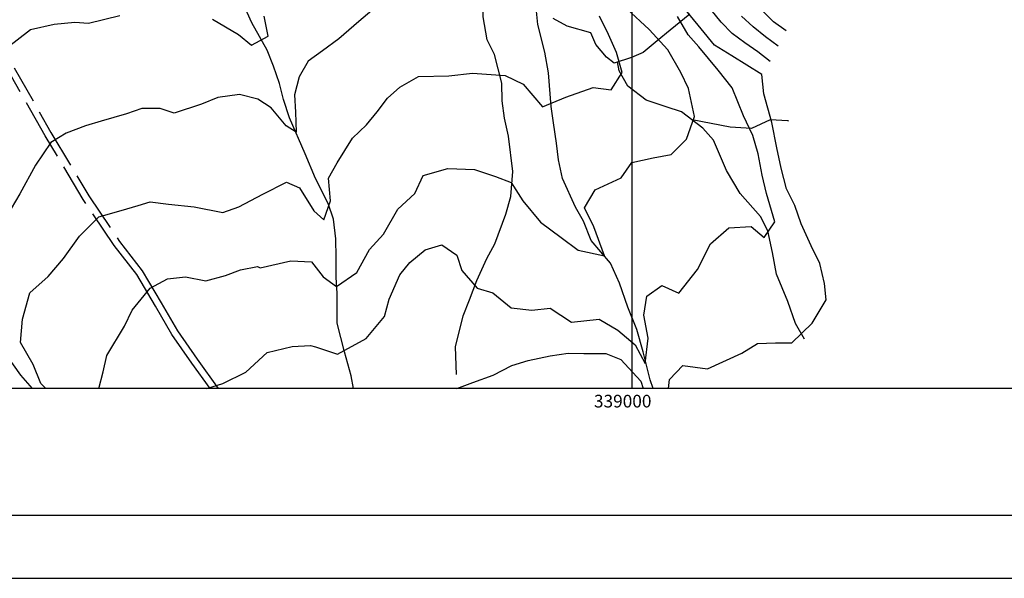
# Model space of a CAD drawing. Extents: x 334084 to 349550, y 6674350 to 6678650.
# Drawn here: x 342516 to 343294, y 6674350 to 6674791 of the extents above; entities that cross this region are included whole.
import ezdxf

# ---------------------------------------------------------------- set-up
doc = ezdxf.new("R2010")
doc.units = 0
doc.header["$LTSCALE"] = 25
doc.header["$MEASUREMENT"] = 0
doc.linetypes.add('PHANTOM', pattern=[2.5, 1.25, -0.25, 0.25, -0.25, 0.25, -0.25])
doc.linetypes.add('TRACO_12', pattern=[1.6, 1.2, -0.4])
doc.layers.get('0').update_dxf_attribs({"linetype": 'CONTINUOUS'})
for name, color, linetype in [('CAMINOS-SECUNDARIOS', 7, 'CONTINUOUS'), ('CURVAS-INDICES', 8, 'CONTINUOUS'), ('CURVAS-SECUNDARIAS', 8, 'CONTINUOUS'), ('DRENAJE-SECUNDARIO', 7, 'PHANTOM'), ('LETRA6', 10, 'CONTINUOUS'), ('UTM', 7, 'CONTINUOUS')]:
    doc.layers.add(name, color=color, linetype=linetype)

msp = doc.modelspace()

# ---------------------------------------------------------------- linework, layer by layer
msp.add_line((341775, 6674350), (349550, 6674350))
at = {"layer": 'CAMINOS-SECUNDARIOS', "linetype": 'TRACO_12'}
for points in [[(342666.67, 6674500, 769.42), (342652.25, 6674520.07, 768.76), (342636.56, 6674542.72, 765.11), (342623.57, 6674565.14, 763.14), (342608.71, 6674590.08, 761.36), (342590.88, 6674613.08, 760.23), (342566.5, 6674649.36, 755.89), (342536.45, 6674699.74, 752.46), (342487.58, 6674785.6, 748.26)], [(342492.16, 6674788.1, 748.26), (342540.96, 6674702.37, 752.46), (342570.91, 6674652.16, 755.89), (342595.12, 6674616.14, 760.23), (342613.03, 6674593.03, 761.36), (342628.07, 6674567.79, 763.14), (342640.97, 6674545.52, 765.11), (342656.52, 6674523.08, 768.76), (342673.1, 6674500, 769.53)]]:
    msp.add_polyline3d(points, dxfattribs=at)
at = {"layer": 'CURVAS-INDICES', "linetype": 'Continuous'}
for points in [[(343028.98, 6674500, 775.01), (343029.75, 6674507.09, 775.01), (343040.11, 6674518.18, 775.01), (343059.81, 6674515.47, 775.01), (343086.91, 6674527.79, 775.01), (343099.35, 6674535.68, 775.01), (343113.37, 6674536.21, 775.01), (343126.31, 6674536.18, 775.01), (343142.52, 6674551.62, 775.01), (343153.53, 6674570.03, 775.01), (343152.25, 6674583, 775.01), (343148.41, 6674598.76, 775.01), (343141.51, 6674612.79, 775.01), (343133.82, 6674630.15, 775.01), (343128.69, 6674644.74, 775.01), (343122.26, 6674657.81, 775.01), (343118.02, 6674674.04, 775.01), (343114.52, 6674690.14, 775.01), (343110.64, 6674710.14, 775.01), (343104.33, 6674732.99, 775.01), (343102.52, 6674748.08, 775.01), (343079.03, 6674762.99, 775.01), (343065.19, 6674771.42, 775.01), (343054.7, 6674784.12, 775.01), (343037.74, 6674804.76, 775.01)], [(342506.19, 6674769.12, 750.02), (342524.81, 6674783.64, 750.02), (342543.45, 6674788, 750.02), (342559.68, 6674789.62, 750.02), (342570.53, 6674788.73, 750.02), (342595.35, 6674794.66, 750.01)], [(342668.69, 6674791.77, 750.01), (342689.02, 6674779.84, 750.01), (342699.33, 6674771.31, 750.01), (342712.45, 6674778.52, 750.01), (342709.49, 6674794.22, 750.01)], [(342861.68, 6674500, 775.01), (342874.35, 6674504.66, 775.01), (342890.3, 6674510.6, 775.01), (342905.11, 6674518.17, 775.01), (342918.14, 6674522.11, 775.01), (342935.36, 6674525.8, 775.01), (342949.6, 6674527.97, 775.01), (342962.13, 6674527.73, 775.01), (342979.4, 6674527.53, 775.01), (342991.16, 6674522.98, 775.01), (343006.92, 6674505.81, 775.01), (343008.94, 6674500, 775.01)]]:
    msp.add_polyline3d(points, dxfattribs=at)
at = {"layer": 'CURVAS-SECUNDARIAS', "linetype": 'Continuous'}
for points in [[(342794.46, 6674798.81, 755), (342784.18, 6674789.98, 755), (342768.32, 6674776.24, 755), (342755.46, 6674766.78, 755), (342744.1, 6674758.75, 755), (342737.19, 6674746.19, 755), (342733.25, 6674732.08, 755), (342734.05, 6674718.34, 755), (342734.71, 6674702.49, 755), (342726.74, 6674707.62, 755), (342714.97, 6674721.88, 755), (342704.31, 6674728.7, 755), (342689.97, 6674732.27, 755), (342672.75, 6674729.94, 755), (342659.98, 6674724.78, 755), (342638.34, 6674717.48, 755), (342627.13, 6674721.14, 755.01), (342612.82, 6674721.17, 755.01), (342600.7, 6674717.06, 755.01), (342580.55, 6674711.25, 755.01), (342568.36, 6674707.62, 755.01), (342552.97, 6674701.85, 755.01), (342540.8, 6674694.33, 755.01), (342528.79, 6674676.38, 755.01), (342516.45, 6674653.87, 755.01), (342506.01, 6674636.55, 755.01)], [(342578.72, 6674500, 765), (342582.19, 6674513.19, 765), (342585.12, 6674526.03, 765), (342598.96, 6674549.3, 765), (342605.01, 6674562.03, 765), (342619.45, 6674579.17, 765), (342633.11, 6674586.77, 765), (342647.23, 6674588.17, 765), (342663.41, 6674585.02, 765), (342678.86, 6674589.29, 765), (342690.78, 6674593.81, 765), (342704.18, 6674596.36, 765), (342706.33, 6674595.36, 765), (342730.47, 6674600.82, 765), (342746.93, 6674600.2, 765), (342756.07, 6674588.18, 765), (342766.46, 6674580.54, 765), (342782.58, 6674591.68, 765), (342792.57, 6674609.73, 765), (342803.61, 6674621.85, 765), (342815.04, 6674641.84, 765), (342828.39, 6674654.11, 765), (342835.11, 6674668.45, 765), (342854.51, 6674673.94, 765), (342875.57, 6674672.95, 765), (342892.14, 6674667.62, 765), (342904.51, 6674662.87, 765), (342913.71, 6674648.32, 765), (342927.83, 6674631.34, 765), (342943.96, 6674619.31, 765), (342957.65, 6674609.44, 765), (342978.42, 6674604.89, 765), (342969.88, 6674627.79, 765), (342962.45, 6674642.9, 765), (342970.93, 6674657.12, 765), (342991.51, 6674666.45, 765), (342999.97, 6674678.62, 765), (343016.73, 6674682.24, 765), (343031.1, 6674684.82, 765), (343043.23, 6674697.15, 765), (343049.43, 6674714.97, 765), (343044.67, 6674737.08, 765), (343038.58, 6674749.81, 765), (343028.32, 6674767.57, 765), (343013.64, 6674783.58, 765), (342995.92, 6674799.91, 765)], [(343109.13, 6674758.52, 780), (343099.36, 6674765.98, 780), (343089.2, 6674773.26, 780), (343079.17, 6674780.65, 780), (343070.52, 6674789.51, 780), (343062.55, 6674799.14, 780)], [(343121.96, 6674782.71, 790), (343111.75, 6674789.89, 790), (343102.81, 6674798.59, 790)], [(342536.93, 6674500, 760.03), (342533.03, 6674504.04, 760.03), (342526.9, 6674519.05, 760.03), (342516.79, 6674536.29, 760.03), (342518.49, 6674554.78, 760.03), (342524.23, 6674575.47, 760.03), (342538.76, 6674588.6, 760.03), (342550.73, 6674602.8, 760.03), (342563.62, 6674620.34, 760.03), (342578.79, 6674635.65, 760.03), (342596.45, 6674640.77, 760.03), (342609.87, 6674644.61, 760.03), (342619.46, 6674647.48, 760.03), (342633.85, 6674645.57, 760.03), (342653.98, 6674643.65, 760.03), (342676.74, 6674639.14, 760.03), (342689.39, 6674643.55, 760.03), (342708.28, 6674653.54, 760.03), (342727.03, 6674663.13, 760.03), (342737.44, 6674658.56, 760.03), (342748.65, 6674640.27, 760.03), (342756.47, 6674633.36, 760.03), (342761.83, 6674648.37, 760.03), (342760.24, 6674666.13, 760.03), (342767.02, 6674678.29, 760.03), (342779.12, 6674697.93, 760.03), (342790.35, 6674708.28, 760.03), (342798.81, 6674718.74, 760.03), (342806.94, 6674729.53, 760.03), (342816.6, 6674738.23, 760.03), (342831.42, 6674746.48, 760.03), (342855.27, 6674747.08, 760.03), (342874.11, 6674749.22, 760.03), (342899.91, 6674747.24, 760.03), (342913.96, 6674740.46, 760.03), (342929.37, 6674722.6, 760.03), (342947.84, 6674730.34, 760.03), (342969.35, 6674737.76, 760.03), (342983.5, 6674735.96, 760.03), (342992.18, 6674749.77, 760.03), (342987.8, 6674765.6, 760.03), (342981.58, 6674779.63, 760.03), (342974.28, 6674794.12, 760.03)], [(342664.17, 6674500, 770), (342664.19, 6674500.03, 770), (342676.86, 6674504.07, 770), (342694.8, 6674513, 770), (342711.74, 6674528.53, 770), (342731.46, 6674533.1, 770), (342746.06, 6674533.89, 770), (342750.06, 6674532.83, 770.01), (342767.45, 6674527.03, 770.01), (342790.07, 6674539.45, 770.01), (342804.4, 6674556.99, 770.01), (342808.13, 6674570.49, 770.01), (342816.71, 6674589.7, 770.01), (342824.62, 6674599.54, 770.01), (342836.74, 6674609.48, 770.01), (342849.7, 6674613.55, 770.01), (342861.57, 6674605.31, 770.01), (342865.5, 6674593.17, 770.01), (342877.75, 6674579.33, 770.01), (342890.19, 6674575.47, 770.01), (342904.49, 6674563.69, 770.01), (342920.8, 6674561.98, 770.01), (342935.37, 6674563.46, 770.01), (342952.25, 6674552.32, 770.01), (342974.21, 6674554.69, 770.01), (342988.99, 6674546.06, 770.01), (343002.54, 6674534.41, 770.01), (343010.59, 6674519.78, 770.01), (343012.8, 6674539.83, 770.01), (343009.38, 6674557.85, 770.01), (343011.84, 6674572.9, 770.01), (343023.67, 6674581.34, 770.01), (343036.98, 6674575.36, 770.01), (343051.72, 6674594.14, 770.01), (343062.2, 6674614.33, 770.01), (343076.5, 6674627.09, 770.01), (343094.25, 6674627.98, 770.01), (343104.5, 6674619.25, 770.01), (343112.83, 6674631.69, 770.01), (343106.46, 6674653.99, 770.01), (343102.81, 6674668.65, 770.01), (343099.86, 6674685.38, 770.01), (343095.61, 6674699.9, 770.01), (343088.24, 6674715.56, 770.01), (343079.09, 6674737.63, 770.01), (343068.19, 6674751.49, 770.01), (343052.85, 6674769.89, 770.01), (343044.37, 6674779.52, 770.01), (343035.92, 6674793.94, 770.01)], [(343115.54, 6674770.62, 785), (343105.52, 6674777.95, 785), (343095.9, 6674785.92, 785), (343086.55, 6674794.12, 785)]]:
    msp.add_polyline3d(points, dxfattribs=at)
at = {"layer": 'DRENAJE-SECUNDARIO', "linetype": 'Continuous'}
for points in [[(342861.43, 6674510.94, 776.88), (342860.67, 6674532.89, 775.37), (342866.76, 6674557.5, 773.66), (342871.57, 6674570.19, 772.66), (342877.33, 6674585.43, 771.87), (342885.48, 6674602.73, 770.98), (342891.63, 6674614.41, 769.96), (342900.35, 6674637.8, 767.44), (342904.35, 6674651.79, 767.01), (342906.01, 6674671.58, 765.64), (342902.39, 6674699.39, 764.69), (342899.42, 6674713.74, 763.95), (342897.54, 6674727.27, 762.75), (342897.28, 6674741.29, 761.94), (342891.32, 6674763.82, 759.81), (342885.64, 6674775.41, 758.76), (342882.57, 6674793.79, 756.83), (342882.98, 6674818.22, 755.05), (342882.58, 6674830.8, 754.3), (342880.18, 6674848.84, 753.21), (342878.9, 6674861.83, 752.84), (342879.27, 6674864.71, 752.84)], [(343016.76, 6674500, 774.38), (343014.49, 6674506.93, 773.82), (343008.99, 6674528.94, 772.8), (343003.85, 6674546.55, 771.45), (342996.88, 6674564.15, 770.25), (342990.28, 6674583.23, 768.74), (342982.94, 6674599, 768.25), (342967.9, 6674616.98, 767.09), (342961.64, 6674632.19, 767.02), (342955.34, 6674643.29, 766.96), (342945.06, 6674665.99, 766.33), (342942.03, 6674680.82, 765.74), (342940.35, 6674693.94, 764.58), (342937.94, 6674709.93, 763.9), (342936.19, 6674722.85, 762.5), (342934.11, 6674749.58, 759.21), (342931.22, 6674765.84, 758.68), (342925.74, 6674787.76, 756.35), (342922.7, 6674817.01, 754.8)], [(342779.93, 6674500, 774.48), (342778.06, 6674510.02, 774.43), (342772.83, 6674529, 772.64), (342767.14, 6674551.67, 770.55), (342767.21, 6674575.07, 768.28), (342766.33, 6674587.92, 767.77), (342766.35, 6674603.45, 766.84), (342766.1, 6674618.16, 765.61), (342764.16, 6674633.88, 764.64), (342760.04, 6674646.09, 763.3), (342749.94, 6674665.99, 760.16), (342741.8, 6674685.36, 757.63), (342729.46, 6674714, 757.05), (342724.6, 6674728.4, 756.55), (342721.5, 6674740.96, 755.15), (342716.78, 6674754.74, 754.42), (342711.71, 6674767.5, 753.43), (342699.66, 6674788.96, 751.29), (342690.92, 6674808.52, 749.59)], [(343045.86, 6674795.73, 776.29), (343030.17, 6674783.09, 772.46), (343020.05, 6674774.67, 767.6), (343008.91, 6674765.55, 763.02), (342999.62, 6674761.65, 760.98), (342985.87, 6674757.16, 759.24), (342980.02, 6674761.84, 758.21), (342971.55, 6674771.83, 758.16), (342967.55, 6674781.04, 758.16), (342948.85, 6674786.3, 757.61), (342937.87, 6674792.44, 757.08)], [(343136.42, 6674539.06, 776.69), (343129.25, 6674551.25, 776.2), (343123.27, 6674568.65, 775.18), (343114.13, 6674590.4, 774.7), (343110.98, 6674607.55, 772.64), (343107.42, 6674624.49, 770.98), (343101.54, 6674635.8, 770.98), (343085.42, 6674654.15, 770.9), (343074.7, 6674672.2, 769.4), (343064.56, 6674696.34, 767.29), (343056.1, 6674705.64, 765.96), (343039.27, 6674718.51, 764.86), (343027.12, 6674722.52, 763.22), (343011.26, 6674727.87, 759.81), (342996.86, 6674738.91, 759.39), (342990.03, 6674751.11, 759.05), (342988.69, 6674758.08, 758.91)], [(343124.07, 6674711.3, 778.66), (343123.13, 6674711.5, 778.47), (343109.14, 6674712.35, 774.94), (343094.36, 6674705.46, 773), (343077.67, 6674706.63, 767.72), (343047.52, 6674712.2, 766.5)], [(342526.25, 6674500, 756.95), (342517.13, 6674510.45, 756.16), (342504.13, 6674528.77, 754.85)]]:
    msp.add_polyline3d(points, dxfattribs=at)
at = {"layer": 'LETRA6'}
msp.add_line((341900, 6674400), (349500, 6674400), dxfattribs=at)
at = {"layer": 'UTM', "linetype": 'Continuous', "flags": 128}
for points in [[(348500, 6674500), (342000, 6674500), (342000, 6678500), (348500, 6678500)], [(343000, 6678500), (343000, 6674500)], [(343000, 6676500), (343000, 6674500)]]:
    msp.add_lwpolyline(points, dxfattribs=at)

# ---------------------------------------------------------------- texts
at = {"layer": 'UTM'}
msp.add_text('339000', height=10, dxfattribs=at).set_placement((342970, 6674485))

doc.saveas('drawing.dxf')
